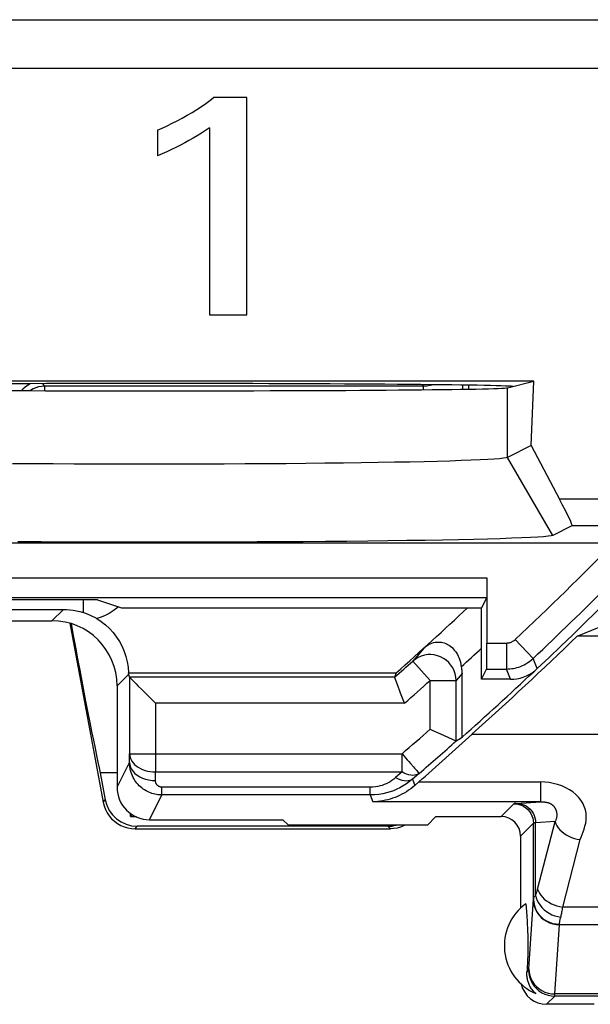
# Model space of a CAD drawing. Units: millimetres. Extents: x -22.4 to 22.4, y -25.1 to 24.
# Drawn here: x 4.3 to 8.6, y -23.8 to -16.2 of the extents above; entities that cross this region are included whole.
import ezdxf

# ---------------------------------------------------------------- set-up
doc = ezdxf.new("R2010")
doc.units = ezdxf.units.MM
doc.header["$LTSCALE"] = 16.335
doc.layers.get('0').update_dxf_attribs({"linetype": 'CONTINUOUS'})
for name, color, linetype in [('ASSI', 7, 'CONTINUOUS'), ('DRAFT', 7, 'CONTINUOUS'), ('RACCORDO', 7, 'CONTINUOUS'), ('SMUSSO', 7, 'CONTINUOUS')]:
    doc.layers.add(name, color=color, linetype=linetype)

msp = doc.modelspace()

# ---------------------------------------------------------------- linework, layer by layer
at = {"color": 7, "linetype": 'CONTINUOUS'}
for p, q in [((5.9977, -16.8425), (5.7418, -16.8425)), ((5.9977, -18.5153), (5.9977, -16.8425)), ((5.3096, -17.0947), (5.3096, -17.2914)), ((5.7107, -17.0762), (5.7107, -18.5153)), ((5.7107, -18.5153), (5.9977, -18.5153))]:
    msp.add_line(p, q, dxfattribs=at)
for points in [[(5.5378, -16.979), (5.5765, -16.957), (5.6133, -16.9347), (5.6482, -16.9121), (5.6813, -16.8892), (5.7125, -16.866), (5.7418, -16.8425)], [(5.3096, -17.0947), (5.347, -17.0777), (5.3846, -17.0598), (5.4225, -17.0409), (5.4606, -17.0212), (5.4991, -17.0006), (5.5378, -16.979)], [(5.7107, -17.0762), (5.6792, -17.0972), (5.6476, -17.1176), (5.616, -17.1373), (5.5843, -17.1562), (5.5525, -17.1745), (5.5207, -17.192)], [(5.5207, -17.192), (5.4867, -17.2097), (5.4523, -17.227), (5.4173, -17.2438), (5.3819, -17.2601), (5.346, -17.276), (5.3096, -17.2914)]]:
    msp.add_lwpolyline(points, dxfattribs=at)
at = {"layer": 'ASSI', "color": 250, "linetype": 'CONTINUOUS'}
for p, q in [((-10.0741, -16.2444), (10.0741, -16.2444)), ((-10.0741, -16.616), (10.0741, -16.616)), ((8, -19.611), (8, -19.0757)), ((8.3467, -20.2111), (8, -19.611)), ((8.6948, -19.932), (8.3991, -19.932)), ((8.6948, -20.1373), (8.4943, -20.1373)), ((1.4684, -20.5376), (7.841, -20.5376)), ((1.6184, -20.6875), (7.8397, -20.6875)), ((7.841, -21.0384), (7.9907, -21.0384)), ((7.9907, -21.0384), (7.9907, -21.2384)), ((8.0594, -21.0111), (8.1967, -21.1565)), ((8.2277, -21.2354), (8.1967, -21.1565)), ((7.8393, -21.2384), (7.9907, -21.2384)), ((8.022, -21.317), (7.9907, -21.2384)), ((8.1486, -23.5684), (8.1624, -23.5546))]:
    msp.add_line(p, q, dxfattribs=at)
at = {"layer": 'ASSI', "color": 7, "linetype": 'CONTINUOUS'}
for p, q in [((5.9977, -16.8425), (5.7418, -16.8425)), ((5.9977, -18.5153), (5.9977, -16.8425)), ((5.3096, -17.0947), (5.3096, -17.2914)), ((5.7107, -17.0762), (5.7107, -18.5153)), ((5.7107, -18.5153), (5.9977, -18.5153)), ((8.201, -19.0255), (2.299, -19.0255)), ((8, -19.0757), (8.201, -19.0255)), ((8.1818, -19.5201), (8.201, -19.0255)), ((8.1818, -19.5201), (8, -19.611)), ((8.1818, -19.5201), (8.3991, -19.932)), ((8.4943, -20.1373), (8.3467, -20.2111)), ((1.6209, -20.267), (8.7508, -20.267)), ((7.841, -20.5376), (7.841, -21.0384)), ((4.85, -20.7059), (1.6, -20.7059)), ((4.85, -20.7059), (5.0334, -20.767)), ((7.8397, -20.6875), (7.8, -20.767)), ((5.0334, -20.767), (7.8, -20.767)), ((7.8, -21.317), (7.8, -20.767)), ((7.8, -21.317), (7.8393, -21.2384)), ((8.022, -21.317), (7.8, -21.317)), ((8.1, -22.5227), (8.1, -23.0765)), ((8.1401, -23.0432), (8.1444, -23.1022)), ((8.1444, -23.1022), (8.1471, -23.1413)), ((8.1471, -23.1413), (8.1493, -23.177)), ((8.1493, -23.177), (8.1509, -23.2049)), ((8.1509, -23.2049), (8.152, -23.2263)), ((8.152, -23.2263), (8.153, -23.2473)), ((8.153, -23.2473), (8.1537, -23.263)), ((8.1537, -23.263), (8.1543, -23.279)), ((8.1543, -23.279), (8.1549, -23.2956)), ((8.1549, -23.2956), (8.1552, -23.3071)), ((8.1552, -23.3071), (8.1555, -23.3195)), ((8.1555, -23.3195), (8.1557, -23.3329)), ((8.1558, -23.3937), (8.1556, -23.4077)), ((8.1557, -23.3329), (8.1559, -23.3475)), ((8.1559, -23.3786), (8.1558, -23.3937)), ((8.1559, -23.3475), (8.1559, -23.3629)), ((8.1559, -23.3629), (8.1559, -23.3786)), ((8.1539, -23.4655), (8.1533, -23.4813)), ((8.1545, -23.4494), (8.1539, -23.4655)), ((8.155, -23.4325), (8.1545, -23.4494)), ((8.1553, -23.4206), (8.155, -23.4325)), ((8.1556, -23.4077), (8.1553, -23.4206)), ((8.1512, -23.5236), (8.1497, -23.5511)), ((8.1523, -23.5023), (8.1512, -23.5236)), ((8.1533, -23.4813), (8.1523, -23.5023)), ((8.1497, -23.5511), (8.1486, -23.5684))]:
    msp.add_line(p, q, dxfattribs=at)
for points in [[(5.5378, -16.979), (5.5765, -16.957), (5.6133, -16.9347), (5.6482, -16.9121), (5.6813, -16.8892), (5.7125, -16.866), (5.7418, -16.8425)], [(5.3096, -17.0947), (5.347, -17.0777), (5.3846, -17.0598), (5.4225, -17.0409), (5.4606, -17.0212), (5.4991, -17.0006), (5.5378, -16.979)], [(5.7107, -17.0762), (5.6792, -17.0972), (5.6476, -17.1176), (5.616, -17.1373), (5.5843, -17.1562), (5.5525, -17.1745), (5.5207, -17.192)], [(5.5207, -17.192), (5.4867, -17.2097), (5.4523, -17.227), (5.4173, -17.2438), (5.3819, -17.2601), (5.346, -17.276), (5.3096, -17.2914)], [(8, -19.611), (7.9893, -19.6143), (7.9687, -19.6175), (7.9382, -19.6207), (7.8979, -19.6238), (7.8478, -19.6269), (7.7883, -19.63), (7.7197, -19.633), (7.6422, -19.6358), (7.5559, -19.6386), (7.4613, -19.6413), (7.3585, -19.6439), (7.2481, -19.6463), (7.1305, -19.6486), (7.006, -19.6508), (6.8752, -19.6528), (6.7384, -19.6546), (6.5963, -19.6563), (6.4492, -19.6578), (6.2978, -19.6591), (6.1426, -19.6603), (5.9841, -19.6612), (5.823, -19.662), (5.6598, -19.6626), (5.4951, -19.663), (5.3295, -19.6632), (5.1636, -19.6632), (4.998, -19.663), (4.8334, -19.6626), (4.6703, -19.662), (4.5092, -19.6612), (4.3509, -19.6602), (4.1958, -19.6591)], [(8.3467, -20.2111), (8.3345, -20.2144), (8.3113, -20.2176), (8.2771, -20.2208), (8.2316, -20.2239), (8.1751, -20.2271), (8.1083, -20.2301), (8.0311, -20.2331), (7.9436, -20.236), (7.8466, -20.2387), (7.7401, -20.2414), (7.6241, -20.244), (7.5, -20.2464), (7.3677, -20.2487), (7.2272, -20.2509), (7.0801, -20.2529), (6.9262, -20.2547), (6.7658, -20.2564), (6.6004, -20.2579), (6.4301, -20.2592), (6.2549, -20.2604), (6.0767, -20.2614), (5.8954, -20.2621), (5.7112, -20.2627), (5.526, -20.2631), (5.3397, -20.2633), (5.1525, -20.2633), (4.9663, -20.2631), (4.7811, -20.2627), (4.597, -20.2621), (4.4158, -20.2613), (4.2378, -20.2603)], [(8.022, -21.317), (8.0471, -21.316), (8.0721, -21.3128), (8.0967, -21.3076), (8.1208, -21.3003), (8.1442, -21.291), (8.1668, -21.2797), (8.1883, -21.2667), (8.2087, -21.2518), (8.2277, -21.2354)], [(8.217, -23.7345), (8.2104, -23.7287), (8.2042, -23.7227), (8.1984, -23.7165), (8.1931, -23.7103), (8.1881, -23.7041), (8.1835, -23.6977), (8.1792, -23.6912), (8.1752, -23.6846), (8.1715, -23.6779), (8.1681, -23.6712), (8.165, -23.6643), (8.1621, -23.6574), (8.1595, -23.6503), (8.1572, -23.6432), (8.1552, -23.636), (8.1534, -23.6288), (8.1519, -23.6215), (8.1506, -23.6141), (8.1496, -23.6066), (8.1489, -23.5991), (8.1484, -23.5915), (8.1482, -23.5839), (8.1483, -23.5762), (8.1486, -23.5684)]]:
    msp.add_lwpolyline(points, dxfattribs=at)
at = {"layer": 'ASSI', "color": 250, "linetype": 'CONTINUOUS'}
for points in [[(7.9907, -21.0384), (7.9953, -21.0383), (7.9998, -21.038), (8.0044, -21.0375), (8.0089, -21.0368), (8.0134, -21.0358), (8.0179, -21.0347), (8.0225, -21.0333), (8.0271, -21.0316), (8.0316, -21.0297), (8.0362, -21.0275), (8.0409, -21.025), (8.0455, -21.0221), (8.0501, -21.0188), (8.0547, -21.0152), (8.0594, -21.0111)], [(7.9907, -21.2384), (8.0044, -21.2381), (8.018, -21.2372), (8.0317, -21.2356), (8.0452, -21.2334), (8.0587, -21.2306), (8.0723, -21.2271), (8.086, -21.2229), (8.0997, -21.2179), (8.1135, -21.2121), (8.1273, -21.2055), (8.1411, -21.198), (8.155, -21.1894), (8.169, -21.1796), (8.183, -21.1687), (8.1967, -21.1565)]]:
    msp.add_lwpolyline(points, dxfattribs=at)
at = {"layer": 'ASSI', "color": 7, "linetype": 'CONTINUOUS'}
for centre, radius, start, end in [((-11.25, -0.567), 28.4, 313.3012, 321.42745), ((8.375, -23.367), 0.4, 125.95385, 246.73681)]:
    msp.add_arc(centre, radius, start, end, dxfattribs=at)
at = {"layer": 'ASSI', "color": 250, "linetype": 'CONTINUOUS'}
for radius, end in [(28.3214, 316.61758), (28.1214, 315.539)]:
    msp.add_arc((-11.25, -0.567), radius, 313.36496, end, dxfattribs=at)
at = {"layer": 'ASSI', "color": 7, "linetype": 'CONTINUOUS'}
for centre, major_axis, ratio, start_param, end_param in [((5.25, -19.067), (2.8, 0), 0.008727, 0.075065, 3.066529), ((5.25, -19.0749), (2.7517, 0), 0.008727, -3.106686, -0.034907), ((8.0315, -19.3374), (-0.4629, 0.7998), 0.033728, -3.143655, -2.42807), ((7.8393, -21.0384), (0, 0.2), 0.008727, -3.124139, -1.570796), ((8.3, -23.617), (0.1415, 0.1415), 0.999695, -3.698533, -2.356347)]:
    msp.add_ellipse(centre, major_axis=major_axis, ratio=ratio, start_param=start_param, end_param=end_param, dxfattribs=at)
at = {"layer": 'DRAFT', "color": 7, "linetype": 'CONTINUOUS'}
for p, q in [((8.201, -19.0255), (2.299, -19.0255)), ((8, -19.0757), (8.201, -19.0255)), ((4.85, -20.7059), (5.0334, -20.767)), ((5.0334, -20.767), (7.8, -20.767)), ((7.8, -21.317), (7.8, -20.767)), ((8.5358, -20.9851), (8.7031, -20.917)), ((15.0181, -20.9851), (8.5358, -20.9851)), ((7.7278, -21.7381), (16.3819, -21.7381)), ((5, -22.0378), (4.8712, -22.0378)), ((5.1, -22.347), (5.1, -22.3733)), ((5.1501, -22.3763), (5.1033, -22.3763)), ((6.3163, -22.4391), (6.2744, -22.3972)), ((7.45, -22.3728), (7.3837, -22.4391)), ((7.3837, -22.4391), (6.3163, -22.4391))]:
    msp.add_line(p, q, dxfattribs=at)
msp.add_arc((-11.25, -0.567), 28.4319, 311.87315, 314.09895, dxfattribs=at)
for centre, major_axis, ratio, start_param, end_param in [((5.25, -19.067), (2.8, 0), 0.008727, 0.075065, 3.066529), ((5.25, -19.0749), (2.7517, 0), 0.008727, -3.106686, -0.034907), ((4.6984, -21.067), (-0.1947, 1.05), 0.017163, 1.397768, 2.747585)]:
    msp.add_ellipse(centre, major_axis=major_axis, ratio=ratio, start_param=start_param, end_param=end_param, dxfattribs=at)
at = {"layer": 'RACCORDO', "color": 250, "linetype": 'CONTINUOUS'}
for p, q in [((-10.0741, -16.2444), (10.0741, -16.2444)), ((-10.0741, -16.616), (10.0741, -16.616)), ((4.4422, -19.0636), (4.4309, -19.0437)), ((7.3521, -19.0636), (4.4422, -19.0636)), ((4.4422, -19.0636), (4.4422, -19.0978)), ((7.3457, -19.0508), (7.3521, -19.0636)), ((7.3521, -19.0636), (7.3521, -19.0903)), ((8.6948, -19.932), (8.3991, -19.932)), ((8.6948, -20.1373), (8.4943, -20.1373)), ((1.4684, -20.5376), (7.841, -20.5376)), ((1.6184, -20.6875), (7.8397, -20.6875)), ((4.7412, -20.8039), (4.7412, -20.7059)), ((4.5, -20.867), (4.5874, -20.7796)), ((5.0102, -20.7593), (4.9978, -20.7705)), ((7.841, -21.0384), (7.9907, -21.0384)), ((7.9907, -21.0384), (7.9907, -21.2384)), ((8.0594, -21.0111), (8.1967, -21.1565)), ((7.3589, -21.0752), (7.3022, -21.1418)), ((7.3022, -21.1418), (7.2718, -21.1774)), ((7.4055, -21.3261), (7.2718, -21.1774)), ((8.2277, -21.2354), (8.1967, -21.1565)), ((5, -21.367), (5.0898, -21.2772)), ((7.65, -21.2732), (7.6047, -21.3261)), ((7.8393, -21.2384), (7.9907, -21.2384)), ((8.022, -21.317), (7.9907, -21.2384)), ((7.1321, -21.3022), (5.0961, -21.3022)), ((7.4055, -21.3261), (7.6047, -21.3261)), ((7.4055, -21.7011), (7.4055, -21.3261)), ((7.6047, -21.7908), (7.6047, -21.3261)), ((7.2078, -21.5021), (5.296, -21.5021)), ((5.296, -21.5021), (5.296, -22.0299)), ((5, -22.1472), (5.0954, -21.9563)), ((5.0954, -21.9563), (5.096, -21.8897)), ((5.096, -21.8897), (7.1896, -21.8897)), ((7.1896, -22.0299), (7.1896, -21.8897)), ((5.2954, -22.0965), (5.296, -22.0299)), ((5.296, -22.0299), (7.1895, -22.0299)), ((7.1895, -22.0299), (7.1402, -22.0735)), ((7.2707, -22.0849), (7.2655, -22.0893)), ((7.3204, -22.041), (7.2707, -22.0849)), ((7.2707, -22.0849), (7.2882, -22.133)), ((7.3178, -22.1068), (8.256, -22.1068)), ((8.256, -22.2594), (8.256, -22.1068)), ((6.945, -22.1474), (5.345, -22.1474)), ((5.345, -22.2071), (5.345, -22.1474)), ((6.945, -22.2071), (6.945, -22.1474)), ((4.8934, -22.2626), (4.9093, -22.2434)), ((5.25, -22.3972), (5.345, -22.2071)), ((6.945, -22.2071), (5.345, -22.2071)), ((6.945, -22.2071), (6.9644, -22.2594)), ((8.256, -22.2594), (6.9644, -22.2594)), ((8.0662, -22.2718), (8.256, -22.2594)), ((8.0485, -22.2742), (7.95, -22.3728)), ((8.3651, -22.4117), (8.2155, -22.4215)), ((8.2309, -22.9304), (8.3651, -22.4117)), ((5.1391, -22.467), (5.1551, -22.4478)), ((7.1, -22.467), (7.0808, -22.4478)), ((8.1985, -22.4242), (8.1, -22.5227)), ((8.1985, -23.0094), (8.1985, -22.4242)), ((8.2155, -22.9768), (8.2155, -22.4215)), ((8.424, -23.0693), (8.5583, -22.5507)), ((8.1637, -23.5445), (8.1985, -23.0094)), ((9.0492, -23.0693), (8.424, -23.0693)), ((8.3636, -23.7376), (8.3983, -23.205)), ((8.3983, -23.205), (8.3985, -23.201)), ((9.0517, -23.205), (8.3983, -23.205)), ((8.3, -23.817), (8.3624, -23.7546)), ((9.0876, -23.7546), (8.3624, -23.7546)), ((9.0864, -23.7376), (8.3636, -23.7376))]:
    msp.add_line(p, q, dxfattribs=at)
at = {"layer": 'RACCORDO', "color": 7, "linetype": 'CONTINUOUS'}
for p, q in [((7.6536, -19.0545), (7.6537, -19.0865)), ((7.7, -19.0552), (7.7, -19.0858)), ((8.1818, -19.5201), (8.3991, -19.932)), ((8.4943, -20.1373), (8.3467, -20.2111)), ((1.6209, -20.267), (8.7508, -20.267)), ((7.841, -20.5376), (7.841, -21.0384)), ((4.85, -20.7059), (1.6, -20.7059)), ((7.8397, -20.6875), (7.8, -20.767)), ((3.6324, -20.7796), (4.5874, -20.7796)), ((3.7198, -20.867), (4.5, -20.867)), ((4.6384, -20.8869), (4.8934, -22.2626)), ((5.0871, -21.267), (7.1452, -21.267)), ((5.096, -21.302), (5.0898, -21.2772)), ((7.1452, -21.267), (7.1321, -21.3022)), ((7.65, -21.7632), (7.65, -21.2732)), ((7.8, -21.317), (7.8393, -21.2384)), ((5.096, -21.302), (5.096, -21.8897)), ((5.1011, -21.3071), (5.1227, -21.3288)), ((7.1618, -21.3805), (7.1482, -21.3444)), ((8.022, -21.317), (7.8, -21.317)), ((5, -21.367), (5, -22.1472)), ((7.4857, -21.7372), (7.6022, -21.7896)), ((7.6022, -21.7896), (7.6047, -21.7908)), ((4.8712, -22.0378), (4.9093, -22.2434)), ((7.2882, -22.133), (7.3178, -22.1068)), ((5.1169, -22.3584), (5.1, -22.3733)), ((5.25, -22.3972), (6.2744, -22.3972)), ((7.45, -22.3728), (7.95, -22.3728)), ((5.1391, -22.467), (7.1, -22.467)), ((7.0808, -22.4478), (5.1551, -22.4478)), ((8.6658, -23.817), (8.3, -23.817))]:
    msp.add_line(p, q, dxfattribs=at)
at = {"layer": 'RACCORDO', "color": 250, "linetype": 'CONTINUOUS'}
for points in [[(4.3356, -19.0439), (4.332, -19.0455), (4.3121, -19.0567), (4.2936, -19.0702), (4.2768, -19.0856), (4.2667, -19.0973)], [(4.4422, -19.0636), (4.4194, -19.0649), (4.397, -19.0688), (4.3751, -19.0752), (4.3542, -19.084), (4.3343, -19.0952), (4.3311, -19.0975)], [(7.435, -19.0518), (7.4311, -19.053), (7.4052, -19.0588), (7.3788, -19.0624), (7.3521, -19.0636)], [(4.9404, -20.8105), (4.9096, -20.8264), (4.8772, -20.8397), (4.8434, -20.8503)], [(4.9978, -20.7705), (4.9699, -20.7918), (4.9404, -20.8105)], [(7.9907, -21.0384), (7.9953, -21.0383), (7.9998, -21.038), (8.0044, -21.0375), (8.0089, -21.0368), (8.0134, -21.0358), (8.0179, -21.0347), (8.0225, -21.0333), (8.0271, -21.0316), (8.0316, -21.0297), (8.0362, -21.0275), (8.0409, -21.025), (8.0455, -21.0221), (8.0501, -21.0188), (8.0547, -21.0152), (8.0594, -21.0111)], [(7.6047, -21.3261), (7.6029, -21.3008), (7.5978, -21.2759), (7.5896, -21.2518), (7.5785, -21.2289), (7.5645, -21.2076), (7.5479, -21.1882), (7.529, -21.1711), (7.5081, -21.1565), (7.4855, -21.1446), (7.4616, -21.1357), (7.4369, -21.1299), (7.4116, -21.1273), (7.3862, -21.1279), (7.3611, -21.1318), (7.3367, -21.1388), (7.3135, -21.1488), (7.2917, -21.1618), (7.2718, -21.1774)], [(7.9907, -21.2384), (8.0044, -21.2381), (8.018, -21.2372), (8.0317, -21.2356), (8.0452, -21.2334), (8.0587, -21.2306), (8.0723, -21.2271), (8.086, -21.2229), (8.0997, -21.2179), (8.1135, -21.2121), (8.1273, -21.2055), (8.1411, -21.198), (8.155, -21.1894), (8.169, -21.1796), (8.183, -21.1687), (8.1967, -21.1565)], [(5.0954, -21.9563), (5.0973, -21.9745), (5.1025, -21.9924), (5.111, -22.0097), (5.1226, -22.0261), (5.1372, -22.0413), (5.1545, -22.0551), (5.1741, -22.0672), (5.1958, -22.0774), (5.2192, -22.0856), (5.2439, -22.0915), (5.2694, -22.0952), (5.2954, -22.0965)], [(5.096, -21.8897), (5.0972, -21.9043), (5.1006, -21.9188), (5.1061, -21.9329), (5.1137, -21.9466), (5.1233, -21.9596), (5.1347, -21.9719), (5.1479, -21.9833), (5.1627, -21.9937), (5.179, -22.0029)], [(7.1896, -21.8897), (7.2028, -21.9055), (7.2163, -21.921), (7.2296, -21.936), (7.2424, -21.9507), (7.2544, -21.9647)], [(5.179, -22.0029), (5.1965, -22.0109), (5.2151, -22.0176), (5.2346, -22.0229), (5.2547, -22.0267), (5.2753, -22.0291), (5.296, -22.0299)], [(7.2236, -22.0464), (7.2065, -22.0392), (7.1896, -22.0299)], [(7.2544, -21.9647), (7.2765, -21.9901), (7.286, -22.0014), (7.2947, -22.0113), (7.3023, -22.02), (7.3084, -22.0273), (7.3135, -22.033), (7.3175, -22.037), (7.3199, -22.0396), (7.3204, -22.041)], [(5.345, -22.1474), (5.3429, -22.1473), (5.3408, -22.1472), (5.3386, -22.1469), (5.3364, -22.1466), (5.3342, -22.1461), (5.3319, -22.1456), (5.3296, -22.1449), (5.3273, -22.144), (5.325, -22.1431), (5.3227, -22.142), (5.3205, -22.1408), (5.3183, -22.1395), (5.3162, -22.138), (5.3141, -22.1364), (5.3122, -22.1348), (5.3103, -22.133), (5.3085, -22.1311), (5.3067, -22.129), (5.3051, -22.127), (5.3036, -22.1248), (5.3022, -22.1225), (5.3009, -22.1201), (5.2997, -22.1176), (5.2987, -22.115), (5.2977, -22.1122), (5.2969, -22.1094), (5.2963, -22.1063), (5.2958, -22.1032), (5.2956, -22.0999), (5.2954, -22.0965)], [(7.1402, -22.0735), (7.1259, -22.0851), (7.1114, -22.0957), (7.0968, -22.1053), (7.082, -22.1136), (7.067, -22.1209), (7.0517, -22.1274), (7.036, -22.133), (7.0199, -22.1378), (7.0028, -22.1416), (6.9846, -22.1445), (6.9653, -22.1464), (6.945, -22.1474)], [(7.1744, -22.0898), (7.1574, -22.0825), (7.1402, -22.0735)], [(7.2707, -22.0849), (7.2606, -22.0915), (7.2489, -22.0963), (7.236, -22.099), (7.2219, -22.0997), (7.2068, -22.0984), (7.1909, -22.0951), (7.1744, -22.0898)], [(7.3204, -22.041), (7.3102, -22.0477), (7.2985, -22.0524), (7.2857, -22.0553), (7.2717, -22.056), (7.2565, -22.0547), (7.2404, -22.0514), (7.2236, -22.0464)], [(8.5583, -22.5507), (8.5657, -22.5314), (8.573, -22.5114), (8.5801, -22.4907), (8.5875, -22.4694), (8.5947, -22.4473), (8.6, -22.4242), (8.6034, -22.3997), (8.6049, -22.3741), (8.6032, -22.3482), (8.5978, -22.3217), (8.5893, -22.2949), (8.5776, -22.2694), (8.5628, -22.2458), (8.5448, -22.2235), (8.5242, -22.2029), (8.5007, -22.1838), (8.4746, -22.1664), (8.4464, -22.151), (8.4158, -22.1377), (8.3832, -22.1264), (8.3507, -22.1176), (8.319, -22.1115), (8.2874, -22.1079), (8.256, -22.1068)], [(8.256, -22.2594), (8.2591, -22.2594), (8.2622, -22.2594), (8.2653, -22.2595), (8.2684, -22.2596), (8.2715, -22.2597), (8.2746, -22.2599), (8.2777, -22.2602), (8.2808, -22.2605), (8.2839, -22.2608), (8.287, -22.2612), (8.2901, -22.2616), (8.2931, -22.2621), (8.2961, -22.2627), (8.2991, -22.2633), (8.3021, -22.2639), (8.305, -22.2646), (8.3078, -22.2654), (8.3106, -22.2662), (8.3133, -22.267), (8.316, -22.268), (8.3186, -22.2689), (8.3212, -22.2699), (8.3237, -22.271), (8.3261, -22.2721), (8.3285, -22.2733), (8.3309, -22.2746), (8.3332, -22.2759), (8.3355, -22.2772), (8.3377, -22.2786), (8.3399, -22.2802), (8.3421, -22.2817), (8.3442, -22.2834), (8.3463, -22.2851), (8.3484, -22.287), (8.3504, -22.2889), (8.3524, -22.2909), (8.3543, -22.293), (8.3562, -22.2952), (8.3581, -22.2975), (8.3599, -22.2999), (8.3616, -22.3025), (8.3633, -22.3051), (8.3649, -22.3078), (8.3664, -22.3107), (8.3679, -22.3137), (8.3693, -22.3168), (8.3706, -22.32), (8.3719, -22.3234), (8.373, -22.3271), (8.3741, -22.3309), (8.3751, -22.3349), (8.3759, -22.3392), (8.3766, -22.3437), (8.3772, -22.3483), (8.3775, -22.3531), (8.3777, -22.358), (8.3777, -22.3629), (8.3775, -22.3678), (8.3771, -22.3727), (8.3765, -22.3774), (8.3757, -22.3819), (8.3748, -22.3863), (8.3738, -22.3904), (8.3726, -22.3943), (8.3714, -22.3981), (8.37, -22.4017), (8.3685, -22.4052), (8.3668, -22.4085), (8.3651, -22.4117)], [(8.0662, -22.2718), (8.0624, -22.2721), (8.059, -22.2724), (8.0561, -22.2727), (8.0536, -22.273), (8.0516, -22.2733), (8.0501, -22.2736), (8.0491, -22.2739), (8.0485, -22.2742)], [(8.0485, -22.2742), (8.0681, -22.2755), (8.0874, -22.2794), (8.1059, -22.2857), (8.1235, -22.2943), (8.1398, -22.3052), (8.1546, -22.3182), (8.1675, -22.3329), (8.1784, -22.3492), (8.1871, -22.3668), (8.1934, -22.3854), (8.1972, -22.4046), (8.1985, -22.4242)], [(8.0706, -22.2715), (8.0895, -22.2729), (8.108, -22.2768), (8.1259, -22.2831), (8.1428, -22.2918), (8.1586, -22.3027), (8.1728, -22.3157), (8.1853, -22.3304), (8.1959, -22.3467), (8.2043, -22.3642), (8.2104, -22.3828), (8.2142, -22.402), (8.2155, -22.4215)], [(8.3651, -22.4117), (8.3706, -22.428), (8.3786, -22.444), (8.3889, -22.4597), (8.4015, -22.4747), (8.4162, -22.4888), (8.4328, -22.5019), (8.4511, -22.5139), (8.4708, -22.5244), (8.4916, -22.5335), (8.5133, -22.541), (8.5356, -22.5467), (8.5583, -22.5507)], [(8.2155, -22.4215), (8.2121, -22.4218), (8.2092, -22.4221), (8.2065, -22.4224), (8.2043, -22.4227), (8.2024, -22.423), (8.2009, -22.4233), (8.1997, -22.4236), (8.1989, -22.4239), (8.1985, -22.4242)], [(8.2155, -22.9768), (8.2173, -22.9723), (8.2192, -22.9677), (8.2209, -22.9629), (8.2227, -22.9579), (8.2244, -22.9527), (8.2261, -22.9474), (8.2277, -22.9419), (8.2293, -22.9362), (8.2309, -22.9304)], [(8.2309, -22.9304), (8.2364, -22.9467), (8.2443, -22.9627), (8.2547, -22.9783), (8.2673, -22.9933), (8.282, -23.0075), (8.2986, -23.0206), (8.3169, -23.0325), (8.3366, -23.0431), (8.3574, -23.0522), (8.3791, -23.0596), (8.4014, -23.0654), (8.424, -23.0693)], [(8.1984, -23.0118), (8.2002, -23.0369), (8.2054, -23.0616), (8.2139, -23.0855), (8.2255, -23.1081), (8.24, -23.1291), (8.2573, -23.1481), (8.2769, -23.1647), (8.2986, -23.1788), (8.322, -23.19), (8.3467, -23.1982), (8.3723, -23.2032), (8.3983, -23.205)], [(8.1985, -23.0094), (8.199, -23.0065), (8.1999, -23.0034), (8.2012, -23.0002), (8.2029, -22.9967), (8.2049, -22.993), (8.2072, -22.9891), (8.2097, -22.9852), (8.2125, -22.981), (8.2155, -22.9768)], [(8.1985, -23.0094), (8.2004, -23.0343), (8.2055, -23.0588), (8.214, -23.0825), (8.2256, -23.1049), (8.2402, -23.1257), (8.2574, -23.1446), (8.2771, -23.1611), (8.2988, -23.175), (8.3222, -23.1862), (8.3469, -23.1943), (8.3725, -23.1993), (8.3985, -23.201)], [(8.2155, -22.9768), (8.22, -22.9972), (8.2273, -23.0174), (8.2371, -23.0369), (8.2494, -23.0556), (8.2639, -23.0732), (8.2805, -23.0894), (8.299, -23.104), (8.319, -23.1168), (8.3403, -23.1276), (8.3625, -23.1363), (8.3854, -23.1426), (8.4087, -23.1466)], [(8.4087, -23.1466), (8.4105, -23.1392), (8.4123, -23.1315), (8.4141, -23.1235), (8.4159, -23.1152), (8.4176, -23.1066), (8.4193, -23.0977), (8.4209, -23.0885), (8.4225, -23.0791), (8.424, -23.0693)], [(8.3985, -23.201), (8.3988, -23.1962), (8.3994, -23.1911), (8.4001, -23.1856), (8.4011, -23.1798), (8.4023, -23.1736), (8.4037, -23.1672), (8.4052, -23.1606), (8.4068, -23.1537), (8.4087, -23.1466)], [(8.1624, -23.5546), (8.1625, -23.5544), (8.1627, -23.554), (8.1628, -23.5534), (8.1629, -23.5525), (8.1631, -23.5515), (8.1632, -23.5502), (8.1634, -23.5485), (8.1635, -23.5466), (8.1637, -23.5445)], [(8.1637, -23.5445), (8.1655, -23.5696), (8.1707, -23.5943), (8.1792, -23.6182), (8.1908, -23.6408), (8.2053, -23.6618), (8.2226, -23.6808), (8.2422, -23.6974), (8.2639, -23.7115), (8.2873, -23.7227), (8.312, -23.7309), (8.3376, -23.7359), (8.3636, -23.7376)], [(8.1624, -23.5546), (8.1641, -23.5807), (8.1692, -23.6064), (8.1777, -23.6311), (8.1892, -23.6546), (8.2038, -23.6763), (8.221, -23.696), (8.2407, -23.7133), (8.2624, -23.7278), (8.2859, -23.7394), (8.3106, -23.7478), (8.3363, -23.7529), (8.3624, -23.7546)], [(8.3624, -23.7546), (8.3625, -23.7542), (8.3626, -23.7535), (8.3628, -23.7525), (8.3629, -23.7511), (8.3631, -23.7494), (8.3632, -23.7472), (8.3633, -23.7445), (8.3635, -23.7413), (8.3636, -23.7376)]]:
    msp.add_lwpolyline(points, dxfattribs=at)
at = {"layer": 'RACCORDO', "color": 7, "linetype": 'CONTINUOUS'}
for points in [[(4.5874, -20.7796), (4.6118, -20.7801), (4.6367, -20.7819), (4.6621, -20.7852), (4.6879, -20.7899), (4.7143, -20.7962), (4.7412, -20.8039)], [(4.7412, -20.8039), (4.7583, -20.8098), (4.7755, -20.8164), (4.7926, -20.8238), (4.8096, -20.8319), (4.8266, -20.8407), (4.8434, -20.8503)], [(4.8434, -20.8503), (4.8789, -20.8736), (4.9119, -20.8995), (4.9424, -20.9277), (4.9706, -20.9587), (4.9963, -20.9922), (5.0189, -21.0274), (5.0385, -21.0645), (5.0551, -21.1033), (5.0682, -21.1431), (5.0779, -21.1835), (5.0842, -21.2248), (5.0871, -21.267)], [(7.3589, -21.0751), (7.3699, -21.0659), (7.3813, -21.0577), (7.3931, -21.0505), (7.4055, -21.0444), (7.4183, -21.0392), (7.431, -21.0353), (7.4437, -21.0326), (7.4563, -21.0311), (7.4686, -21.0306), (7.4805, -21.0311), (7.492, -21.0326), (7.5032, -21.0349), (7.514, -21.0381), (7.5245, -21.042), (7.5347, -21.0467), (7.5447, -21.0522), (7.5545, -21.0585), (7.564, -21.0656), (7.5733, -21.0736), (7.5822, -21.0824), (7.5909, -21.0921), (7.5991, -21.1027), (7.607, -21.1143), (7.6143, -21.1268), (7.6211, -21.1403), (7.6273, -21.1549), (7.6327, -21.1703), (7.6371, -21.1867), (7.6407, -21.204), (7.6434, -21.2223)], [(7.6434, -21.2223), (7.6454, -21.2307), (7.6471, -21.2391), (7.6484, -21.2476), (7.6493, -21.2561), (7.6498, -21.2646), (7.65, -21.2732)], [(8.022, -21.317), (8.0471, -21.316), (8.0721, -21.3128), (8.0967, -21.3076), (8.1208, -21.3003), (8.1442, -21.291), (8.1668, -21.2797), (8.1883, -21.2667), (8.2087, -21.2518), (8.2277, -21.2354)], [(5.0961, -21.3022), (5.0977, -21.3037), (5.1011, -21.3071)], [(5.1227, -21.3288), (5.1462, -21.3522), (5.1604, -21.3665)], [(7.1482, -21.3444), (7.1384, -21.3185), (7.1352, -21.31), (7.1331, -21.3046), (7.1321, -21.3022)], [(5.1604, -21.3665), (5.1931, -21.3991), (5.2114, -21.4175), (5.231, -21.437), (5.2518, -21.4576), (5.2735, -21.4793), (5.296, -21.5021)], [(7.2078, -21.5021), (7.1975, -21.4753), (7.1877, -21.4494), (7.1786, -21.4246), (7.1699, -21.4016), (7.1618, -21.3805)], [(7.4055, -21.7011), (7.4264, -21.7106), (7.4857, -21.7372)], [(7.6047, -21.7908), (7.6049, -21.7909), (7.6051, -21.7909), (7.6053, -21.7909), (7.6055, -21.7909), (7.6057, -21.7908), (7.606, -21.7907)], [(5.345, -22.2071), (5.3346, -22.2069), (5.324, -22.2063), (5.3132, -22.2051), (5.3021, -22.2034), (5.2908, -22.2012), (5.2794, -22.1983), (5.2679, -22.1949), (5.2564, -22.1908), (5.2449, -22.1861), (5.2336, -22.1808), (5.2224, -22.1748), (5.2114, -22.1683), (5.2007, -22.1611), (5.1904, -22.1533), (5.1804, -22.145), (5.1709, -22.1361), (5.1618, -22.1268), (5.1531, -22.1169), (5.145, -22.1065), (5.1374, -22.0957), (5.1303, -22.0844), (5.1237, -22.0726), (5.1178, -22.0603), (5.1124, -22.0474), (5.1076, -22.0339), (5.1035, -22.0198), (5.1001, -22.0049), (5.0976, -21.9894), (5.096, -21.9731), (5.0954, -21.9563)], [(7.2655, -22.0893), (7.247, -22.1042), (7.2228, -22.1218), (7.1981, -22.1375), (7.1734, -22.1512), (7.1485, -22.1633), (7.1229, -22.174), (7.0967, -22.1833), (7.0699, -22.1911), (7.0414, -22.1977), (7.0108, -22.2027), (6.9787, -22.206), (6.945, -22.2071)], [(7.2227, -22.182), (7.2057, -22.1923), (7.1884, -22.2018), (7.1709, -22.2106), (7.1532, -22.2186), (7.1352, -22.2259), (7.117, -22.2326), (7.0987, -22.2385), (7.0801, -22.2436), (7.0613, -22.2481), (7.0423, -22.2519)], [(7.2882, -22.133), (7.2722, -22.1464), (7.256, -22.1591), (7.2395, -22.1709), (7.2227, -22.182)], [(4.8934, -22.2626), (4.9002, -22.2906), (4.9103, -22.3176), (4.9234, -22.3434), (4.9394, -22.3674), (4.9582, -22.3895), (4.9793, -22.4092), (5.0026, -22.4264), (5.0277, -22.4408), (5.0543, -22.4522), (5.0819, -22.4604), (5.1104, -22.4654), (5.1391, -22.467)], [(7.0423, -22.2519), (7.0231, -22.2549), (7.0037, -22.2572), (6.9842, -22.2587), (6.9644, -22.2594)], [(7.2141, -22.4391), (7.2015, -22.4455), (7.177, -22.4549), (7.1517, -22.4616), (7.126, -22.4657), (7.1, -22.467)]]:
    msp.add_lwpolyline(points, dxfattribs=at)
for radius, start, end in [(28.4, 313.3012, 321.42745), (27.6925, 311.62619, 313.16037), (27.9929, 312.44926, 312.88661), (28.3988, 311.72238, 313.22929)]:
    msp.add_arc((-11.25, -0.567), radius, start, end, dxfattribs=at)
at = {"layer": 'RACCORDO', "color": 250, "linetype": 'CONTINUOUS'}
for radius, start, end in [(28.3214, 313.36496, 316.61758), (28.1214, 313.36496, 315.539), (27.71, 311.55782, 311.94494), (27.91, 311.40172, 311.94494), (28.19, 310.85279, 311.43553), (28.39, 310.85273, 311.61917)]:
    msp.add_arc((-11.25, -0.567), radius, start, end, dxfattribs=at)
at = {"layer": 'RACCORDO', "color": 7, "linetype": 'CONTINUOUS'}
for centre, major_axis, ratio, start_param, end_param in [((8.0315, -19.3374), (-0.4629, 0.7998), 0.033728, -3.143655, -2.42807), ((4.5, -21.367), (-0.3536, -0.3536), 0.999924, 2.356233, 3.926953), ((7.8393, -21.0384), (0, 0.2), 0.008727, -3.124139, -1.570796), ((4.5898, -21.2772), (0.494, -0.1732), 0.729965, 0.447969, 0.473396), ((5.296, -21.3019), (0.2, 0), 0.034921, -3.132866, -3.106686), ((-11.25, -1.0404), (0, 28.083), 0.999858, -2.419082, -2.399445), ((-6.1327, -0.567), (25.6489, 0), 0.979895, -1.005527, -1.003492), ((5.25, -22.1472), (0.1118, 0.2237), 0.99981, -4.248696, -2.678052), ((5.1552, -22.1978), (0.1599, 0.1923), 0.999742, 8.731136, 10.11842), ((7.95, -22.5228), (0.1061, 0.1061), 0.999695, -0.785246, 0.785246), ((7.0808, -22.1978), (-0.1768, 0.1768), 0.999695, 2.356347, 2.616159)]:
    msp.add_ellipse(centre, major_axis=major_axis, ratio=ratio, start_param=start_param, end_param=end_param, dxfattribs=at)
at = {"layer": 'SMUSSO', "color": 250, "linetype": 'CONTINUOUS'}
for p, q in [((8, -19.611), (8, -19.0757)), ((8.3467, -20.2111), (8, -19.611))]:
    msp.add_line(p, q, dxfattribs=at)
at = {"layer": 'SMUSSO', "color": 7, "linetype": 'CONTINUOUS'}
for q in [(8.201, -19.0255), (8, -19.611)]:
    msp.add_line((8.1818, -19.5201), q, dxfattribs=at)
for points in [[(8, -19.611), (7.9893, -19.6143), (7.9687, -19.6175), (7.9382, -19.6207), (7.8979, -19.6238), (7.8478, -19.6269), (7.7883, -19.63), (7.7197, -19.633), (7.6422, -19.6358), (7.5559, -19.6386), (7.4613, -19.6413), (7.3585, -19.6439), (7.2481, -19.6463), (7.1305, -19.6486), (7.006, -19.6508), (6.8752, -19.6528), (6.7384, -19.6546), (6.5963, -19.6563), (6.4492, -19.6578), (6.2978, -19.6591), (6.1426, -19.6603), (5.9841, -19.6612), (5.823, -19.662), (5.6598, -19.6626), (5.4951, -19.663), (5.3295, -19.6632), (5.1636, -19.6632), (4.998, -19.663), (4.8334, -19.6626), (4.6703, -19.662), (4.5092, -19.6612), (4.3509, -19.6602), (4.1958, -19.6591)], [(8.3467, -20.2111), (8.3345, -20.2144), (8.3113, -20.2176), (8.2771, -20.2208), (8.2316, -20.2239), (8.1751, -20.2271), (8.1083, -20.2301), (8.0311, -20.2331), (7.9436, -20.236), (7.8466, -20.2387), (7.7401, -20.2414), (7.6241, -20.244), (7.5, -20.2464), (7.3677, -20.2487), (7.2272, -20.2509), (7.0801, -20.2529), (6.9262, -20.2547), (6.7658, -20.2564), (6.6004, -20.2579), (6.4301, -20.2592), (6.2549, -20.2604), (6.0767, -20.2614), (5.8954, -20.2621), (5.7112, -20.2627), (5.526, -20.2631), (5.3397, -20.2633), (5.1525, -20.2633), (4.9663, -20.2631), (4.7811, -20.2627), (4.597, -20.2621), (4.4158, -20.2613), (4.2378, -20.2603)]]:
    msp.add_lwpolyline(points, dxfattribs=at)

doc.saveas('drawing.dxf')
